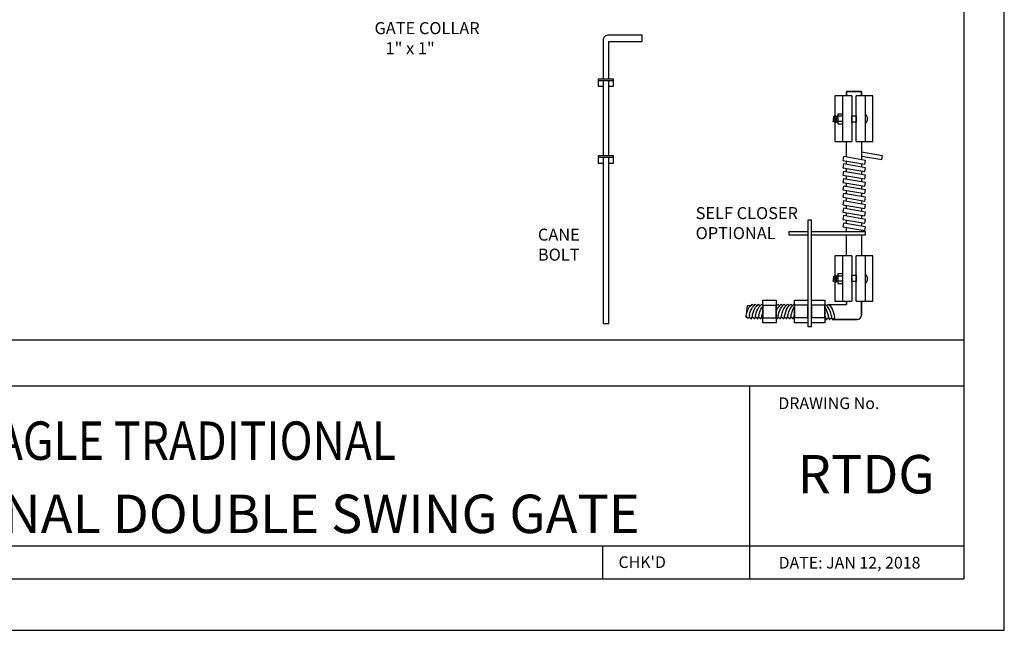
# Model space of a CAD drawing. Extents: x 9796 to 9978, y 5270 to 5506.
# Drawn here: x 9876 to 9978, y 5270 to 5334 of the extents above; entities that cross this region are included whole.
import ezdxf
from ezdxf.enums import TextEntityAlignment as Align

# ---------------------------------------------------------------- set-up
doc = ezdxf.new("R2010")
doc.units = 0
doc.header["$MEASUREMENT"] = 0
doc.layers.get('0').update_dxf_attribs({"linetype": 'CONTINUOUS'})
for name, color, linetype in [('BORD', 1, 'CONTINUOUS'), ('BUILDING', 1, 'CONTINUOUS'), ('MISC', 1, 'CONTINUOUS'), ('ZZ-4-MEDIUM', 4, 'CONTINUOUS')]:
    doc.layers.add(name, color=color, linetype=linetype)
doc.styles.add('IE TITLE', font='timesout.shx', dxfattribs={"width": 0.85, "height": 2.38})
doc.styles.get("Standard").update_dxf_attribs({"font": 'SIMPLEX'})

msp = doc.modelspace()

# ---------------------------------------------------------------- linework, layer by layer
at = {"color": 1, "linetype": 'Continuous'}
msp.add_lwpolyline([(9795.55, 5270.12), (9978.06, 5270.12), (9978.06, 5506.31), (9795.55, 5506.31)], close=True, dxfattribs=at)
at = {"color": 3, "linetype": 'Continuous'}
msp.add_lwpolyline([(9799.68, 5275.47), (9973.88, 5275.47), (9973.91, 5502.28), (9799.71, 5502.28)], close=True, dxfattribs=at)
at = {"color": 1}
for points in [[(9962.19, 5325.74), (9960.43, 5325.74), (9960.43, 5323.62)], [(9962.19, 5325.74), (9961.22, 5325.74), (9961.22, 5321), (9962.19, 5321)], [(9961.62, 5325.74), (9961.62, 5326.21), (9963.2, 5326.21), (9963.2, 5325.74)], [(9963.2, 5325.74), (9963.2, 5326.21), (9961.62, 5326.21), (9961.62, 5325.74)], [(9962.19, 5325.74), (9962.19, 5321)], [(9962.63, 5321), (9963.6, 5321), (9963.6, 5325.74), (9962.63, 5325.74)], [(9962.63, 5321), (9964.39, 5321), (9964.39, 5325.74), (9962.63, 5325.74)], [(9962.63, 5321), (9962.63, 5325.74)], [(9960.43, 5323.07), (9960.43, 5321), (9962.19, 5321)], [(9961.62, 5319.38), (9961.62, 5321)], [(9963.2, 5321), (9963.2, 5319.47)], [(9963.2, 5319.47), (9965.32, 5319.11), (9965.39, 5319.5), (9963.2, 5319.88)], [(9961.62, 5318.61), (9961.62, 5318.97)], [(9963.2, 5319.47), (9963.2, 5319.1)], [(9963.2, 5318.7), (9963.2, 5318.34)], [(9961.62, 5317.84), (9961.62, 5318.21)], [(9961.62, 5317.07), (9961.62, 5317.44)], [(9963.2, 5317.94), (9963.2, 5317.57)], [(9961.62, 5316.3), (9961.62, 5316.67)], [(9963.2, 5317.16), (9963.2, 5316.8)], [(9961.62, 5315.53), (9961.62, 5315.9)], [(9963.2, 5316.4), (9963.2, 5316.03)], [(9963.2, 5315.63), (9963.2, 5315.26)], [(9961.62, 5314.76), (9961.62, 5315.13)], [(9961.62, 5314), (9961.62, 5314.36)], [(9963.2, 5314.86), (9963.2, 5314.49)], [(9961.62, 5313.23), (9961.62, 5313.6)], [(9963.2, 5314.09), (9963.2, 5313.73)], [(9961.62, 5312.46), (9961.62, 5312.83)], [(9963.2, 5313.32), (9963.2, 5312.95)], [(9963.2, 5312.55), (9963.2, 5312.19)], [(9957.6, 5311.24), (9955.68, 5311.24), (9955.68, 5311.64), (9957.6, 5311.64)], [(9958, 5311.64), (9963.59, 5311.64), (9963.59, 5311.24), (9958, 5311.24)], [(9961.62, 5311.64), (9961.62, 5312.06)], [(9963.2, 5311.79), (9963.2, 5311.64)], [(9961.62, 5309.11), (9961.62, 5311.24)], [(9963.2, 5311.24), (9963.2, 5309.11)], [(9962.19, 5309.11), (9960.43, 5309.11), (9960.43, 5306.99)], [(9962.19, 5309.11), (9961.22, 5309.11), (9961.22, 5304.37), (9962.19, 5304.37)], [(9962.19, 5309.11), (9962.19, 5304.37)], [(9962.63, 5304.37), (9963.6, 5304.37), (9963.6, 5309.11), (9962.63, 5309.11)], [(9962.63, 5304.37), (9964.39, 5304.37), (9964.39, 5309.11), (9962.63, 5309.11)], [(9962.63, 5304.37), (9962.63, 5309.11)], [(9960.43, 5306.44), (9960.43, 5304.37), (9962.19, 5304.37)], [(9961.62, 5304.37), (9961.62, 5304.04)], [(9961.62, 5304.04), (9961.62, 5304.37)], [(9963.2, 5302.93), (9963.2, 5304.37)], [(9963.2, 5304.37), (9963.2, 5302.93)], [(9963.2, 5304.33), (9963.2, 5302.93)], [(9959.77, 5304.04), (9961.62, 5304.04)], [(9962.73, 5302.46), (9960.16, 5302.46)], [(9960.16, 5302.46), (9962.73, 5302.46)]]:
    msp.add_lwpolyline(points, dxfattribs=at)
for points in [[(9962.19, 5323.68), (9962.63, 5323.68), (9962.63, 5323.01), (9962.19, 5323.01)], [(9963.6, 5319.03), (9961.34, 5319.42), (9961.27, 5319.03), (9963.53, 5318.64)], [(9963.6, 5318.27), (9961.34, 5318.66), (9961.27, 5318.27), (9963.53, 5317.88)], [(9963.6, 5317.5), (9961.34, 5317.89), (9961.27, 5317.5), (9963.53, 5317.11)], [(9963.6, 5316.73), (9961.34, 5317.12), (9961.27, 5316.73), (9963.53, 5316.34)], [(9963.6, 5316.73), (9961.34, 5317.12), (9961.27, 5316.73), (9963.53, 5316.34)], [(9963.6, 5315.96), (9961.34, 5316.35), (9961.27, 5315.96), (9963.53, 5315.57)], [(9963.6, 5315.19), (9961.34, 5315.58), (9961.27, 5315.19), (9963.53, 5314.8)], [(9963.6, 5315.19), (9961.34, 5315.58), (9961.27, 5315.19), (9963.53, 5314.8)], [(9963.6, 5314.42), (9961.34, 5314.81), (9961.27, 5314.42), (9963.53, 5314.03)], [(9963.6, 5313.66), (9961.34, 5314.05), (9961.27, 5313.66), (9963.53, 5313.27)], [(9958, 5312.81), (9957.6, 5312.81), (9957.6, 5301.73), (9958, 5301.73)], [(9963.6, 5312.89), (9961.34, 5313.28), (9961.27, 5312.89), (9963.53, 5312.5)], [(9963.6, 5312.12), (9961.34, 5312.51), (9961.27, 5312.12), (9963.53, 5311.73)], [(9962.19, 5307.07), (9962.63, 5307.07), (9962.63, 5306.41), (9962.19, 5306.41)], [(9952.92, 5304.48), (9954.3, 5304.48), (9954.3, 5302.11), (9952.92, 5302.11)], [(9956.22, 5304.48), (9957.6, 5304.48), (9957.6, 5302.11), (9956.22, 5302.11)], [(9958, 5304.48), (9959.38, 5304.48), (9959.38, 5302.11), (9958, 5302.11)], [(9954.3, 5303.92), (9952.92, 5303.92), (9952.92, 5302.66), (9954.3, 5302.66)], [(9957.6, 5303.95), (9956.22, 5303.95), (9956.22, 5302.69), (9957.6, 5302.69)], [(9959.38, 5303.95), (9958, 5303.95), (9958, 5302.69), (9959.38, 5302.69)]]:
    msp.add_lwpolyline(points, close=True, dxfattribs=at)
at = {"color": 1, "linetype": 'Continuous'}
for centre in [(9963.14, 5323.36), (9963.14, 5306.72)]:
    msp.add_arc(centre, 0.683, 312.1899, 47.8101, dxfattribs=at)
at = {"color": 1}
msp.add_arc((9962.7, 5302.96), 0.502, 273.2915, 356.1554, dxfattribs=at)
at = {"layer": 'BORD', "color": 1, "linetype": 'Continuous'}
for points in [[(9799.68, 5300.35), (9973.88, 5300.35)], [(9815.39, 5300.35), (9956.66, 5300.35)]]:
    msp.add_lwpolyline(points, dxfattribs=at)
at = {"layer": 'BORD', "color": 3, "linetype": 'Continuous'}
for points in [[(9799.68, 5295.56), (9973.88, 5295.56)], [(9951.53, 5295.56), (9951.53, 5275.47)], [(9819.77, 5278.9), (9973.88, 5278.9)], [(9936.22, 5278.9), (9936.22, 5275.47)]]:
    msp.add_lwpolyline(points, dxfattribs=at)
at = {"layer": 'BUILDING', "color": 1, "linetype": 'Continuous'}
msp.add_lwpolyline([(9936.9, 5327.5), (9936.9, 5331.39), (9940.37, 5331.39), (9940.37, 5332.05), (9936.78, 5332.05, 0.414214), (9936.29, 5331.56), (9936.29, 5327.5)], format="xyb", dxfattribs=at)
for points in [[(9936.9, 5326.74), (9937.39, 5326.74), (9937.39, 5327.5), (9935.8, 5327.5), (9935.8, 5326.74), (9936.29, 5326.74)], [(9937.39, 5327.3), (9935.8, 5327.3)], [(9936.29, 5327.3), (9936.29, 5319.51)], [(9936.9, 5319.51), (9936.9, 5327.3)], [(9936.9, 5318.75), (9937.39, 5318.75), (9937.39, 5319.51), (9935.8, 5319.51), (9935.8, 5318.75), (9936.29, 5318.75)], [(9937.39, 5319.32), (9935.8, 5319.32)], [(9936.29, 5319.32), (9936.29, 5302.05), (9936.9, 5302.05), (9936.9, 5319.32)]]:
    msp.add_lwpolyline(points, dxfattribs=at)
at = {"layer": 'MISC', "color": 1, "linetype": 'Continuous'}
for p, q in [((9959.77, 5304.04), (9959.6, 5303.89)), ((9959.76, 5302.66), (9959.54, 5302.47)), ((9960.1, 5302.66), (9959.87, 5302.47)), ((9960.16, 5302.46), (9960.43, 5302.64)), ((9960.43, 5302.64), (9960.37, 5302.92))]:
    msp.add_line(p, q, dxfattribs=at)
for points in [[(9960.43, 5323.18, -0.043084), (9960.38, 5323.01), (9960.26, 5323.09), (9960.28, 5323.18, -0.099184), (9960.42, 5323.54, -0.039481), (9960.55, 5323.68), (9960.63, 5323.61)], [(9960.43, 5323.18, -0.099184), (9960.57, 5323.54, -0.039481), (9960.7, 5323.68), (9960.72, 5323.66)], [(9960.4, 5323.09), (9960.51, 5323.01, 0.580902), (9960.52, 5323.01, 0.043084), (9960.58, 5323.18)], [(9960.56, 5323.09), (9960.66, 5323.01, 0.580902), (9960.67, 5323.01, 0.035453), (9960.72, 5323.15, 0.035453)], [(9960.58, 5323.18, -0.099184), (9960.72, 5323.54, -0.001344), (9960.72, 5323.55, -0.001344)], [(9960.43, 5306.55, -0.043084), (9960.38, 5306.38), (9960.26, 5306.46), (9960.28, 5306.55, -0.099184), (9960.42, 5306.91, -0.039481), (9960.55, 5307.04), (9960.63, 5306.98)], [(9960.4, 5306.46), (9960.51, 5306.38, 0.580902), (9960.52, 5306.38, 0.043084), (9960.58, 5306.55)], [(9960.43, 5306.55, -0.099184), (9960.57, 5306.91, -0.039481), (9960.7, 5307.04), (9960.72, 5307.03)], [(9960.56, 5306.46), (9960.66, 5306.38, 0.580902), (9960.67, 5306.38, 0.035453), (9960.72, 5306.52, 0.035453)], [(9960.58, 5306.55, -0.099184), (9960.72, 5306.91, -0.001344), (9960.72, 5306.92, -0.001344)], [(9951.54, 5302.94, -0.043084), (9951.42, 5302.57), (9951.15, 5302.75), (9951.21, 5302.94, -0.099184), (9951.52, 5303.75, -0.039481), (9951.81, 5304.05), (9951.98, 5303.9)], [(9951.54, 5302.94, -0.099184), (9951.85, 5303.75, -0.039481), (9952.14, 5304.05), (9952.31, 5303.9)], [(9951.86, 5302.94, -0.099184), (9952.18, 5303.75, -0.039481), (9952.47, 5304.05), (9952.64, 5303.9)], [(9952.2, 5302.94, -0.099184), (9952.51, 5303.75, -0.039481), (9952.81, 5304.05), (9952.92, 5303.95)], [(9952.53, 5302.94, -0.099184), (9952.84, 5303.75, -0.010784), (9952.92, 5303.84, -0.010784)], [(9952.86, 5302.94, -0.029665), (9952.92, 5303.2, -0.029665)], [(9954.3, 5303.25, -0.064743), (9954.54, 5303.76, -0.039481), (9954.84, 5304.06), (9954.89, 5304.02)], [(9954.3, 5303.87, -0.025756), (9954.5, 5304.06), (9954.67, 5303.91)], [(9954.56, 5302.95, -0.099184), (9954.87, 5303.76, -0.002333), (9954.89, 5303.78, -0.002333)], [(9954.69, 5303.42, -0.044199), (9954.87, 5303.76, -0.039481), (9955.16, 5304.06), (9955.33, 5303.91)], [(9954.69, 5303.93, -0.018658), (9954.84, 5304.06), (9955.01, 5303.91)], [(9954.9, 5302.95, -0.099184), (9955.21, 5303.76, -0.039481), (9955.5, 5304.06), (9955.55, 5304.02)], [(9955.22, 5302.95, -0.099184), (9955.54, 5303.76, -0.002333), (9955.55, 5303.78, -0.002333)], [(9955.36, 5303.42, -0.044199), (9955.54, 5303.76, -0.039481), (9955.83, 5304.06), (9956, 5303.91)], [(9955.36, 5303.93, -0.018658), (9955.5, 5304.06), (9955.67, 5303.91)], [(9955.56, 5302.95, -0.099184), (9955.87, 5303.76, -0.039481), (9956.17, 5304.06), (9956.22, 5304.02)], [(9955.89, 5302.95, -0.099184), (9956.2, 5303.76, -0.002333), (9956.22, 5303.78, -0.002333)], [(9960.05, 5302.92, 0.099184), (9959.73, 5303.73, 0.039481), (9959.44, 5304.03), (9959.38, 5303.97)], [(9959.72, 5302.94, 0.099184), (9959.41, 5303.75, 0.003681), (9959.38, 5303.78, 0.003681)], [(9951.48, 5302.75), (9951.71, 5302.56, 0.580902), (9951.75, 5302.57, 0.043084), (9951.86, 5302.94)], [(9951.82, 5302.75), (9952.05, 5302.56, 0.580902), (9952.08, 5302.57, 0.043084), (9952.2, 5302.94)], [(9952.15, 5302.75), (9952.37, 5302.56, 0.580902), (9952.41, 5302.57, 0.043084), (9952.53, 5302.94)], [(9952.48, 5302.75), (9952.7, 5302.56, 0.580902), (9952.74, 5302.57, 0.043084), (9952.86, 5302.94)], [(9954.3, 5302.66), (9954.4, 5302.58, 0.580902), (9954.44, 5302.58, 0.043084), (9954.56, 5302.95)], [(9954.5, 5302.76), (9954.73, 5302.58, 0.580902), (9954.77, 5302.58, 0.043084), (9954.89, 5302.95)], [(9954.69, 5302.62), (9954.74, 5302.58, 0.580902), (9954.78, 5302.58, 0.043084), (9954.9, 5302.95)], [(9954.84, 5302.76), (9955.07, 5302.58, 0.580902), (9955.11, 5302.58, 0.043084), (9955.22, 5302.95)], [(9955.17, 5302.76), (9955.4, 5302.58, 0.580902), (9955.43, 5302.58, 0.043084), (9955.55, 5302.95)], [(9955.36, 5302.62), (9955.4, 5302.58, 0.580902), (9955.44, 5302.58, 0.043084), (9955.56, 5302.95)], [(9955.51, 5302.76), (9955.73, 5302.58, 0.580902), (9955.77, 5302.58, 0.043084), (9955.89, 5302.95)], [(9955.83, 5302.76), (9956.06, 5302.58, 0.580902), (9956.1, 5302.58, 0.043084), (9956.22, 5302.95)]]:
    msp.add_lwpolyline(points, format="xyb", dxfattribs=at)
for points in [[(9960.28, 5323.18), (9960.33, 5323.62), (9960.49, 5323.62)], [(9961.22, 5323.86), (9960.72, 5323.86), (9960.72, 5322.85), (9961.22, 5322.85)], [(9961.22, 5323.62), (9960.72, 5323.62)], [(9960.7, 5323.09), (9960.72, 5323.08)], [(9961.22, 5323.09), (9960.72, 5323.09)], [(9961.22, 5307.23), (9960.72, 5307.23), (9960.72, 5306.22), (9961.22, 5306.22)], [(9960.28, 5306.55), (9960.33, 5306.99), (9960.49, 5306.99)], [(9960.7, 5306.46), (9960.72, 5306.45)], [(9961.22, 5306.99), (9960.72, 5306.99)], [(9961.22, 5306.46), (9960.72, 5306.46)], [(9951.21, 5302.94), (9951.33, 5303.92), (9951.67, 5303.92)], [(9954.3, 5303.94), (9954.34, 5303.91)], [(9952.8, 5302.75), (9952.92, 5302.66)]]:
    msp.add_lwpolyline(points, dxfattribs=at)
for centre, radius, start, end in [((9958.03, 5302.03), 2.65, 40.1009, 49.1446), ((9958.2, 5302.55), 2.21, 9.7321, 32.3893), ((9960.8, 5303.06), 1.42, 184.7122, 203.9981), ((9959.52, 5302.49), 0.0222, 202.5196, 323.1291), ((9961.13, 5303.06), 1.42, 184.7122, 203.9981), ((9959.86, 5302.49), 0.0222, 202.5196, 323.1291), ((9961.46, 5303.04), 1.42, 184.7122, 203.998)]:
    msp.add_arc(centre, radius, start, end, dxfattribs=at)

# ---------------------------------------------------------------- texts
at = {"color": 2, "linetype": 'Continuous', "char_height": 1.25, "attachment_point": 1}
for s, insert in [('\\A1;\\pi-3.75,l5,t5;GATE COLLAR\\P\\pt15,20;   1" x 1"^I^I', (9910.94, 5333.42)), ('\\A1;\\pi-3.75,l5,t5;SELF CLOSER\\POPTIONAL', (9944.37, 5314.17)), ('\\A1;\\pi-3.75,l5,t5;CANE\\P\\pt10,15;BOLT^I^I', (9927.95, 5311.93))]:
    msp.add_mtext_dynamic_manual_height_columns(s, width=143.9345, gutter_width=1, heights=[0], dxfattribs=dict(at, insert=insert))
at = {"layer": 'BORD', "color": 2}
for s, p in [('DRAWING No.', (9959.8, 5293.15)), ("CHK'D", (9940.37, 5276.61)), ('DATE: JAN 12, 2018', (9961.95, 5276.55))]:
    msp.add_text(s, height=1.215, dxfattribs=at).set_placement(p, align=Align.CENTER)
at = {"layer": 'BORD', "color": 2, "style": 'IE TITLE', "width": 0.85}
msp.add_text('IRON EAGLE TRADITIONAL ', height=4, dxfattribs=at).set_placement((9887, 5287.86), align=Align.CENTER)
at = {"layer": 'ZZ-4-MEDIUM', "color": 2, "style": 'IE TITLE'}
for s, p in [('RTDG', (9963.67, 5284.37)), ('ROYAL TRADITIONAL DOUBLE SWING GATE', (9885.84, 5280.24))]:
    msp.add_text(s, height=4, dxfattribs=at).set_placement(p, align=Align.CENTER)

doc.saveas('drawing.dxf')
